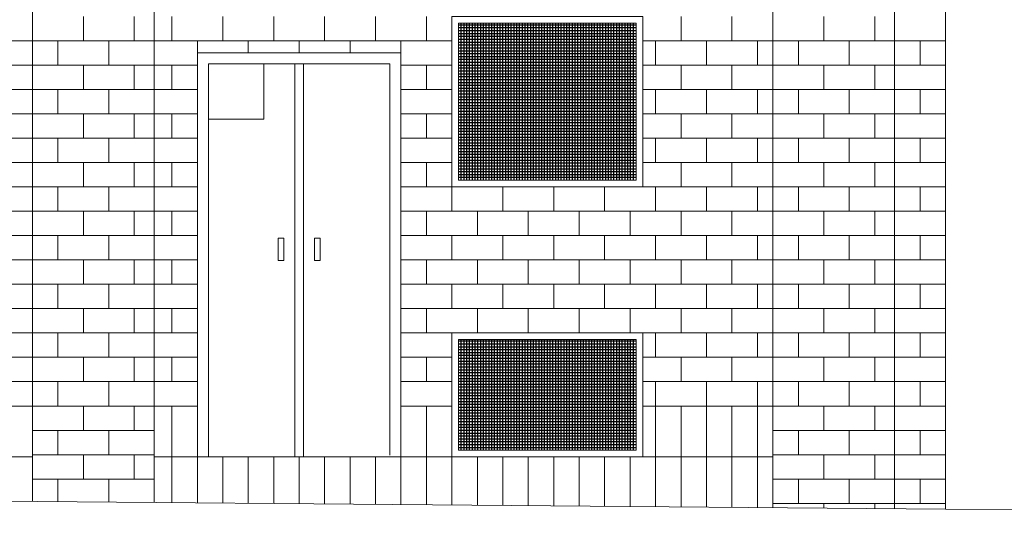
# Model space of a CAD drawing. Units: millimetres. Extents: x 276 to 11656, y 878 to 12758.
# Drawn here: x 9956 to 10401, y 9126 to 9350 of the extents above; entities that cross this region are included whole.
import ezdxf

# ---------------------------------------------------------------- set-up
doc = ezdxf.new("R2010")
doc.units = ezdxf.units.MM
for name, color, linetype, lineweight in [('+A_A_0.00', 40, 'Continuous', 0), ('+A_A_0.05', 1, 'Continuous', 0), ('+A_A_0.10', 2, 'Continuous', 0), ('+A_A_0.20', 6, 'Continuous', 0), ('+A_A_0.30', 5, 'Continuous', 0)]:
    doc.layers.add(name, color=color, linetype=linetype, lineweight=lineweight)

msp = doc.modelspace()

# ---------------------------------------------------------------- linework, layer by layer
at = {"layer": '+A_A_0.00'}
for p, q in [((10024.84, 9351.96), (10024.84, 9340.96)), ((10047.84, 9351.96), (10047.84, 9340.96)), ((10070.84, 9351.96), (10070.84, 9340.96)), ((10093.84, 9351.96), (10093.84, 9340.96)), ((10116.84, 9351.96), (10116.84, 9340.96)), ((10139.84, 9351.96), (10139.84, 9340.96)), ((10254.84, 9351.96), (10254.84, 9340.96)), ((10277.84, 9351.96), (10277.84, 9340.96)), ((9516.84, 9340.96), (9961.84, 9340.96)), ((10016.84, 9340.96), (10151.34, 9340.96)), ((10036.34, 9340.96), (10036.34, 9335.46)), ((10059.34, 9340.96), (10059.34, 9335.46)), ((10082.34, 9340.96), (10082.34, 9335.46)), ((10105.34, 9340.96), (10105.34, 9335.46)), ((10128.34, 9340.96), (10128.34, 9335.46)), ((10237.59, 9340.96), (10296.34, 9340.96)), ((10243.34, 9340.96), (10243.34, 9329.96)), ((10266.34, 9340.96), (10266.34, 9329.96)), ((10289.34, 9340.96), (10289.34, 9329.96)), ((10351.34, 9340.96), (10374.34, 9340.96)), ((10362.84, 9340.96), (10362.84, 9329.96)), ((9516.84, 9329.96), (9961.84, 9329.96)), ((10016.84, 9329.96), (10036.34, 9329.96)), ((10024.84, 9329.96), (10024.84, 9318.96)), ((10128.34, 9329.96), (10151.34, 9329.96)), ((10139.84, 9329.96), (10139.84, 9318.96)), ((10237.59, 9329.96), (10296.34, 9329.96)), ((10254.84, 9329.96), (10254.84, 9318.96)), ((10277.84, 9329.96), (10277.84, 9318.96)), ((10351.34, 9329.96), (10374.34, 9329.96)), ((9516.84, 9318.96), (9961.84, 9318.96)), ((10016.84, 9318.96), (10036.34, 9318.96)), ((10128.34, 9318.96), (10151.34, 9318.96)), ((10237.59, 9318.96), (10296.34, 9318.96)), ((10243.34, 9318.96), (10243.34, 9307.96)), ((10266.34, 9318.96), (10266.34, 9307.96)), ((10289.34, 9318.96), (10289.34, 9307.96)), ((10351.34, 9318.96), (10374.34, 9318.96)), ((10362.84, 9318.96), (10362.84, 9307.96)), ((9516.84, 9307.96), (9961.84, 9307.96)), ((10016.84, 9307.96), (10036.34, 9307.96)), ((10024.84, 9307.96), (10024.84, 9296.96)), ((10128.34, 9307.96), (10151.34, 9307.96)), ((10139.84, 9307.96), (10139.84, 9296.96)), ((10237.59, 9307.96), (10296.34, 9307.96)), ((10254.84, 9307.96), (10254.84, 9296.96)), ((10277.84, 9307.96), (10277.84, 9296.96)), ((10351.34, 9307.96), (10374.34, 9307.96)), ((9516.84, 9296.96), (9961.84, 9296.96)), ((10016.84, 9296.96), (10036.34, 9296.96)), ((10128.34, 9296.96), (10151.34, 9296.96)), ((10237.59, 9296.96), (10296.34, 9296.96)), ((10243.34, 9296.96), (10243.34, 9285.96)), ((10266.34, 9296.96), (10266.34, 9285.96)), ((10289.34, 9296.96), (10289.34, 9285.96)), ((10351.34, 9296.96), (10374.34, 9296.96)), ((10362.84, 9296.96), (10362.84, 9285.96)), ((9516.84, 9285.96), (9961.84, 9285.96)), ((10016.84, 9285.96), (10036.34, 9285.96)), ((10024.84, 9285.96), (10024.84, 9274.96)), ((10128.34, 9285.96), (10151.34, 9285.96)), ((10139.84, 9285.96), (10139.84, 9274.96)), ((10237.59, 9285.96), (10296.34, 9285.96)), ((10254.84, 9285.96), (10254.84, 9274.96)), ((10277.84, 9285.96), (10277.84, 9274.96)), ((10351.34, 9285.96), (10374.34, 9285.96)), ((9516.84, 9274.96), (9961.84, 9274.96)), ((10016.84, 9274.96), (10036.34, 9274.96)), ((10128.34, 9274.96), (10296.34, 9274.96)), ((10151.34, 9274.96), (10151.34, 9263.96)), ((10174.34, 9274.96), (10174.34, 9263.96)), ((10197.34, 9274.96), (10197.34, 9263.96)), ((10220.34, 9274.96), (10220.34, 9263.96)), ((10243.34, 9274.96), (10243.34, 9263.96)), ((10266.34, 9274.96), (10266.34, 9263.96)), ((10289.34, 9274.96), (10289.34, 9263.96)), ((10351.34, 9274.96), (10374.34, 9274.96)), ((10362.84, 9274.96), (10362.84, 9263.96)), ((9516.84, 9263.96), (9961.84, 9263.96)), ((10016.84, 9263.96), (10036.34, 9263.96)), ((10024.84, 9263.96), (10024.84, 9252.96)), ((10128.34, 9263.96), (10296.34, 9263.96)), ((10139.84, 9263.96), (10139.84, 9252.96)), ((10162.84, 9263.96), (10162.84, 9252.96)), ((10185.84, 9263.96), (10185.84, 9252.96)), ((10208.84, 9263.96), (10208.84, 9252.96)), ((10231.84, 9263.96), (10231.84, 9252.96)), ((10254.84, 9263.96), (10254.84, 9252.96)), ((10277.84, 9263.96), (10277.84, 9252.96)), ((10351.34, 9263.96), (10374.34, 9263.96)), ((9516.84, 9252.96), (9961.84, 9252.96)), ((10016.84, 9252.96), (10036.34, 9252.96)), ((10128.34, 9252.96), (10296.34, 9252.96)), ((10151.34, 9252.96), (10151.34, 9241.96)), ((10174.34, 9252.96), (10174.34, 9241.96)), ((10197.34, 9252.96), (10197.34, 9241.96)), ((10220.34, 9252.96), (10220.34, 9241.96)), ((10243.34, 9252.96), (10243.34, 9241.96)), ((10266.34, 9252.96), (10266.34, 9241.96)), ((10289.34, 9252.96), (10289.34, 9241.96)), ((10351.34, 9252.96), (10374.34, 9252.96)), ((10362.84, 9252.96), (10362.84, 9241.96)), ((9516.84, 9241.96), (9961.84, 9241.96)), ((10016.84, 9241.96), (10036.34, 9241.96)), ((10024.84, 9241.96), (10024.84, 9230.96)), ((10128.34, 9241.96), (10296.34, 9241.96)), ((10139.84, 9241.96), (10139.84, 9230.96)), ((10162.84, 9241.96), (10162.84, 9230.96)), ((10185.84, 9241.96), (10185.84, 9230.96)), ((10208.84, 9241.96), (10208.84, 9230.96)), ((10231.84, 9241.96), (10231.84, 9230.96)), ((10254.84, 9241.96), (10254.84, 9230.96)), ((10277.84, 9241.96), (10277.84, 9230.96)), ((10351.34, 9241.96), (10374.34, 9241.96)), ((9516.84, 9230.96), (9961.84, 9230.96)), ((10016.84, 9230.96), (10036.34, 9230.96)), ((10128.34, 9230.96), (10296.34, 9230.96)), ((10151.34, 9230.96), (10151.34, 9219.96)), ((10174.34, 9230.96), (10174.34, 9219.96)), ((10197.34, 9230.96), (10197.34, 9219.96)), ((10220.34, 9230.96), (10220.34, 9219.96)), ((10243.34, 9230.96), (10243.34, 9219.96)), ((10266.34, 9230.96), (10266.34, 9219.96)), ((10289.34, 9230.96), (10289.34, 9219.96)), ((10351.34, 9230.96), (10374.34, 9230.96)), ((10362.84, 9230.96), (10362.84, 9219.96)), ((9516.84, 9219.96), (9961.84, 9219.96)), ((10016.84, 9219.96), (10036.34, 9219.96)), ((10024.84, 9219.96), (10024.84, 9208.96)), ((10128.34, 9219.96), (10296.34, 9219.96)), ((10139.84, 9219.96), (10139.84, 9208.96)), ((10162.84, 9219.96), (10162.84, 9208.96)), ((10185.84, 9219.96), (10185.84, 9208.96)), ((10208.84, 9219.96), (10208.84, 9208.96)), ((10231.84, 9219.96), (10231.84, 9208.96)), ((10254.84, 9219.96), (10254.84, 9208.96)), ((10277.84, 9219.96), (10277.84, 9208.96)), ((10351.34, 9219.96), (10374.34, 9219.96)), ((9516.84, 9208.96), (9961.84, 9208.96)), ((10016.84, 9208.96), (10036.34, 9208.96)), ((10128.34, 9208.96), (10296.34, 9208.96)), ((10243.34, 9208.96), (10243.34, 9197.96)), ((10266.34, 9208.96), (10266.34, 9197.96)), ((10289.34, 9208.96), (10289.34, 9197.96)), ((10351.34, 9208.96), (10374.34, 9208.96)), ((10362.84, 9208.96), (10362.84, 9197.96)), ((9516.84, 9197.96), (9961.84, 9197.96)), ((10016.84, 9197.96), (10036.34, 9197.96)), ((10024.84, 9197.96), (10024.84, 9186.96)), ((10128.34, 9197.96), (10151.34, 9197.96)), ((10139.84, 9197.96), (10139.84, 9186.96)), ((10237.59, 9197.96), (10296.34, 9197.96)), ((10254.84, 9197.96), (10254.84, 9186.96)), ((10277.84, 9197.96), (10277.84, 9186.96)), ((10351.34, 9197.96), (10374.34, 9197.96)), ((9516.84, 9186.96), (9961.84, 9186.96)), ((10016.84, 9186.96), (10036.34, 9186.96)), ((10128.34, 9186.96), (10151.34, 9186.96)), ((10237.59, 9186.96), (10296.34, 9186.96)), ((10243.34, 9186.96), (10243.34, 9175.96)), ((10266.34, 9186.96), (10266.34, 9175.96)), ((10289.34, 9186.96), (10289.34, 9175.96)), ((10351.34, 9186.96), (10374.34, 9186.96)), ((10362.84, 9186.96), (10362.84, 9175.96)), ((9516.84, 9175.96), (9961.84, 9175.96)), ((10016.84, 9175.96), (10036.34, 9175.96)), ((10024.84, 9175.96), (10024.84, 9132.25)), ((10036.34, 9175.96), (10036.34, 9132.15)), ((10128.34, 9175.96), (10151.34, 9175.96)), ((10128.34, 9175.96), (10128.34, 9131.37)), ((10139.84, 9175.96), (10139.84, 9131.28)), ((10151.34, 9175.96), (10151.34, 9131.18)), ((10237.59, 9175.96), (10296.34, 9175.96)), ((10243.34, 9175.96), (10243.34, 9130.4)), ((10254.84, 9175.96), (10254.84, 9130.31)), ((10266.34, 9175.96), (10266.34, 9130.21)), ((10277.84, 9175.96), (10277.84, 9130.11)), ((10289.34, 9175.96), (10289.34, 9130.02)), ((10351.34, 9175.96), (10374.34, 9175.96)), ((10351.34, 9164.96), (10374.34, 9164.96)), ((10362.84, 9164.96), (10362.84, 9153.96)), ((10351.34, 9153.96), (10374.34, 9153.96)), ((9961.84, 9152.96), (9516.84, 9152.96)), ((10016.84, 9152.96), (10151.34, 9152.96)), ((10047.84, 9152.96), (10047.84, 9132.05)), ((10059.34, 9152.96), (10059.34, 9131.96)), ((10070.84, 9152.96), (10070.84, 9131.86)), ((10082.34, 9152.96), (10082.34, 9131.76)), ((10093.84, 9152.96), (10093.84, 9131.67)), ((10105.34, 9152.96), (10105.34, 9131.57)), ((10116.84, 9152.96), (10116.84, 9131.47)), ((10162.84, 9152.96), (10162.84, 9131.08)), ((10174.34, 9152.96), (10174.34, 9130.99)), ((10185.84, 9152.96), (10185.84, 9130.89)), ((10197.34, 9152.96), (10197.34, 9130.79)), ((10208.84, 9152.96), (10208.84, 9130.7)), ((10220.34, 9152.96), (10220.34, 9130.6)), ((10231.84, 9152.96), (10231.84, 9130.5)), ((10237.59, 9152.96), (10296.34, 9152.96)), ((10351.34, 9142.96), (10374.34, 9142.96)), ((10362.84, 9142.96), (10362.84, 9131.96)), ((10351.34, 9131.96), (10374.34, 9131.96))]:
    msp.add_line(p, q, dxfattribs=at)
at = {"layer": '+A_A_0.05'}
for p, q in [((9984.84, 9351.96), (9984.84, 9340.96)), ((10007.84, 9351.96), (10007.84, 9340.96)), ((10319.34, 9351.96), (10319.34, 9340.96)), ((10342.34, 9351.96), (10342.34, 9340.96)), ((9961.84, 9340.96), (10016.84, 9340.96)), ((9973.34, 9340.96), (9973.34, 9329.96)), ((9996.34, 9340.96), (9996.34, 9329.96)), ((10296.34, 9340.96), (10351.34, 9340.96)), ((10307.84, 9340.96), (10307.84, 9329.96)), ((10330.84, 9340.96), (10330.84, 9329.96)), ((9961.84, 9329.96), (10016.84, 9329.96)), ((9984.84, 9329.96), (9984.84, 9318.96)), ((10007.84, 9329.96), (10007.84, 9318.96)), ((10296.34, 9329.96), (10351.34, 9329.96)), ((10319.34, 9329.96), (10319.34, 9318.96)), ((10342.34, 9329.96), (10342.34, 9318.96)), ((9961.84, 9318.96), (10016.84, 9318.96)), ((9973.34, 9318.96), (9973.34, 9307.96)), ((9996.34, 9318.96), (9996.34, 9307.96)), ((10296.34, 9318.96), (10351.34, 9318.96)), ((10307.84, 9318.96), (10307.84, 9307.96)), ((10330.84, 9318.96), (10330.84, 9307.96)), ((9961.84, 9307.96), (10016.84, 9307.96)), ((9984.84, 9307.96), (9984.84, 9296.96)), ((10007.84, 9307.96), (10007.84, 9296.96)), ((10296.34, 9307.96), (10351.34, 9307.96)), ((10319.34, 9307.96), (10319.34, 9296.96)), ((10342.34, 9307.96), (10342.34, 9296.96)), ((9961.84, 9296.96), (10016.84, 9296.96)), ((9973.34, 9296.96), (9973.34, 9285.96)), ((9996.34, 9296.96), (9996.34, 9285.96)), ((10296.34, 9296.96), (10351.34, 9296.96)), ((10307.84, 9296.96), (10307.84, 9285.96)), ((10330.84, 9296.96), (10330.84, 9285.96)), ((9961.84, 9285.96), (10016.84, 9285.96)), ((9984.84, 9285.96), (9984.84, 9274.96)), ((10007.84, 9285.96), (10007.84, 9274.96)), ((10296.34, 9285.96), (10351.34, 9285.96)), ((10319.34, 9285.96), (10319.34, 9274.96)), ((10342.34, 9285.96), (10342.34, 9274.96)), ((9961.84, 9274.96), (10016.84, 9274.96)), ((9973.34, 9274.96), (9973.34, 9263.96)), ((9996.34, 9274.96), (9996.34, 9263.96)), ((10296.34, 9274.96), (10351.34, 9274.96)), ((10307.84, 9274.96), (10307.84, 9263.96)), ((10330.84, 9274.96), (10330.84, 9263.96)), ((9961.84, 9263.96), (10016.84, 9263.96)), ((9984.84, 9263.96), (9984.84, 9252.96)), ((10007.84, 9263.96), (10007.84, 9252.96)), ((10296.34, 9263.96), (10351.34, 9263.96)), ((10319.34, 9263.96), (10319.34, 9252.96)), ((10342.34, 9263.96), (10342.34, 9252.96)), ((9961.84, 9252.96), (10016.84, 9252.96)), ((9973.34, 9252.96), (9973.34, 9241.96)), ((9996.34, 9252.96), (9996.34, 9241.96)), ((10296.34, 9252.96), (10351.34, 9252.96)), ((10307.84, 9252.96), (10307.84, 9241.96)), ((10330.84, 9252.96), (10330.84, 9241.96)), ((9961.84, 9241.96), (10016.84, 9241.96)), ((9984.84, 9241.96), (9984.84, 9230.96)), ((10007.84, 9241.96), (10007.84, 9230.96)), ((10296.34, 9241.96), (10351.34, 9241.96)), ((10319.34, 9241.96), (10319.34, 9230.96)), ((10342.34, 9241.96), (10342.34, 9230.96)), ((9961.84, 9230.96), (10016.84, 9230.96)), ((9973.34, 9230.96), (9973.34, 9219.96)), ((9996.34, 9230.96), (9996.34, 9219.96)), ((10296.34, 9230.96), (10351.34, 9230.96)), ((10307.84, 9230.96), (10307.84, 9219.96)), ((10330.84, 9230.96), (10330.84, 9219.96)), ((9961.84, 9219.96), (10016.84, 9219.96)), ((9984.84, 9219.96), (9984.84, 9208.96)), ((10007.84, 9219.96), (10007.84, 9208.96)), ((10296.34, 9219.96), (10351.34, 9219.96)), ((10319.34, 9219.96), (10319.34, 9208.96)), ((10342.34, 9219.96), (10342.34, 9208.96)), ((9961.84, 9208.96), (10016.84, 9208.96)), ((9973.34, 9208.96), (9973.34, 9197.96)), ((9996.34, 9208.96), (9996.34, 9197.96)), ((10296.34, 9208.96), (10351.34, 9208.96)), ((10307.84, 9208.96), (10307.84, 9197.96)), ((10330.84, 9208.96), (10330.84, 9197.96)), ((9961.84, 9197.96), (10016.84, 9197.96)), ((9984.84, 9197.96), (9984.84, 9186.96)), ((10007.84, 9197.96), (10007.84, 9186.96)), ((10296.34, 9197.96), (10351.34, 9197.96)), ((10319.34, 9197.96), (10319.34, 9186.96)), ((10342.34, 9197.96), (10342.34, 9186.96)), ((9961.84, 9186.96), (10016.84, 9186.96)), ((9973.34, 9186.96), (9973.34, 9175.96)), ((9996.34, 9186.96), (9996.34, 9175.96)), ((10296.34, 9186.96), (10351.34, 9186.96)), ((10307.84, 9186.96), (10307.84, 9175.96)), ((10330.84, 9186.96), (10330.84, 9175.96)), ((9961.84, 9175.96), (10016.84, 9175.96)), ((9984.84, 9175.96), (9984.84, 9164.96)), ((10007.84, 9175.96), (10007.84, 9164.96)), ((10296.34, 9175.96), (10351.34, 9175.96)), ((10319.34, 9175.96), (10319.34, 9164.96)), ((10342.34, 9175.96), (10342.34, 9164.96)), ((9961.84, 9164.96), (10016.84, 9164.96)), ((9973.34, 9164.96), (9973.34, 9153.96)), ((9996.34, 9164.96), (9996.34, 9153.96)), ((10296.34, 9164.96), (10351.34, 9164.96)), ((10307.84, 9164.96), (10307.84, 9153.96)), ((10330.84, 9164.96), (10330.84, 9153.96)), ((9961.84, 9153.96), (10016.84, 9153.96)), ((9984.84, 9153.96), (9984.84, 9142.96)), ((10007.84, 9153.96), (10007.84, 9142.96)), ((10296.34, 9153.96), (10351.34, 9153.96)), ((10319.34, 9153.96), (10319.34, 9142.96)), ((10342.34, 9153.96), (10342.34, 9142.96)), ((9961.84, 9142.96), (10016.84, 9142.96)), ((9973.34, 9142.96), (9973.34, 9132.68)), ((9996.34, 9142.96), (9996.34, 9132.49)), ((10296.34, 9142.96), (10351.34, 9142.96)), ((10307.84, 9142.96), (10307.84, 9131.96)), ((10330.84, 9142.96), (10330.84, 9131.96)), ((10296.34, 9131.96), (10351.34, 9131.96)), ((10319.34, 9131.96), (10319.34, 9129.76)), ((10342.34, 9131.96), (10342.34, 9129.57))]:
    msp.add_line(p, q, dxfattribs=at)
at = {"layer": '+A_A_0.10'}
for p, q in [((10080.34, 9330.46), (10080.34, 9152.96)), ((10084.34, 9330.46), (10084.34, 9152.96))]:
    msp.add_line(p, q, dxfattribs=at)
for points in [[(10237.59, 9351.96), (10237.59, 9274.96), (10151.34, 9274.96), (10151.34, 9351.96)], [(10234.59, 9348.96), (10234.59, 9277.96), (10154.34, 9277.96), (10154.34, 9348.96)], [(10075.34, 9251.71), (10072.84, 9251.71), (10072.84, 9241.71), (10075.34, 9241.71)], [(10089.34, 9251.71), (10091.84, 9251.71), (10091.84, 9241.71), (10089.34, 9241.71)], [(10154.34, 9155.96), (10154.34, 9205.96), (10234.59, 9205.96), (10234.59, 9155.96)]]:
    msp.add_lwpolyline(points, close=True, dxfattribs=at)
for points in [[(10128.34, 9153.76), (10128.34, 9335.46), (10036.34, 9335.46), (10036.34, 9152.96)], [(10123.34, 9153.76), (10123.34, 9330.46), (10041.34, 9330.46), (10041.34, 9152.96)], [(10066.34, 9330.46), (10066.34, 9305.46), (10041.34, 9305.46)], [(10151.34, 9152.96), (10151.34, 9208.96), (10237.59, 9208.96), (10237.59, 9152.96), (10151.34, 9152.96)]]:
    msp.add_lwpolyline(points, dxfattribs=at)
at = {"layer": '+A_A_0.20'}
for p, q in [((9961.84, 9132.78), (9961.84, 10350.46)), ((10016.84, 9132.32), (10016.84, 10350.46)), ((10296.34, 9129.96), (10296.34, 10350.46)), ((10351.34, 9129.49), (10351.34, 10350.46)), ((10374.34, 9129.3), (10374.34, 10350.46))]:
    msp.add_line(p, q, dxfattribs=at)
at = {"layer": '+A_A_0.30'}
msp.add_lwpolyline([(11655.79, 9126.14), (10374.34, 9129.3), (4724.34, 9176.96), (4592.34, 9191.96), (4392.34, 9191.96), (3245.79, 9191.96)], dxfattribs=at)
for p, q in [((10154.34, 9348.16), (10234.59, 9348.16)), ((10154.34, 9346.86), (10234.59, 9346.86)), ((10154.34, 9345.56), (10234.59, 9345.56)), ((10155.59, 9277.96), (10155.59, 9348.96)), ((10156.85, 9277.96), (10156.85, 9348.96)), ((10158.1, 9277.96), (10158.1, 9348.96)), ((10159.36, 9277.96), (10159.36, 9348.96)), ((10160.61, 9277.96), (10160.61, 9348.96)), ((10161.86, 9277.96), (10161.86, 9348.96)), ((10163.12, 9277.96), (10163.12, 9348.96)), ((10164.37, 9277.96), (10164.37, 9348.96)), ((10165.62, 9277.96), (10165.62, 9348.96)), ((10166.88, 9277.96), (10166.88, 9348.96)), ((10168.13, 9277.96), (10168.13, 9348.96)), ((10169.39, 9277.96), (10169.39, 9348.96)), ((10170.64, 9277.96), (10170.64, 9348.96)), ((10171.89, 9277.96), (10171.89, 9348.96)), ((10173.15, 9277.96), (10173.15, 9348.96)), ((10174.4, 9277.96), (10174.4, 9348.96)), ((10175.66, 9277.96), (10175.66, 9348.96)), ((10176.91, 9277.96), (10176.91, 9348.96)), ((10178.16, 9277.96), (10178.16, 9348.96)), ((10179.42, 9277.96), (10179.42, 9348.96)), ((10180.67, 9277.96), (10180.67, 9348.96)), ((10181.93, 9277.96), (10181.93, 9348.96)), ((10183.18, 9277.96), (10183.18, 9348.96)), ((10184.43, 9277.96), (10184.43, 9348.96)), ((10185.69, 9277.96), (10185.69, 9348.96)), ((10186.94, 9277.96), (10186.94, 9348.96)), ((10188.2, 9277.96), (10188.2, 9348.96)), ((10189.45, 9277.96), (10189.45, 9348.96)), ((10190.7, 9277.96), (10190.7, 9348.96)), ((10191.96, 9277.96), (10191.96, 9348.96)), ((10193.21, 9277.96), (10193.21, 9348.96)), ((10194.46, 9277.96), (10194.46, 9348.96)), ((10195.72, 9277.96), (10195.72, 9348.96)), ((10196.97, 9277.96), (10196.97, 9348.96)), ((10198.23, 9277.96), (10198.23, 9348.96)), ((10199.48, 9277.96), (10199.48, 9348.96)), ((10200.73, 9277.96), (10200.73, 9348.96)), ((10201.99, 9277.96), (10201.99, 9348.96)), ((10203.24, 9277.96), (10203.24, 9348.96)), ((10204.5, 9277.96), (10204.5, 9348.96)), ((10205.75, 9277.96), (10205.75, 9348.96)), ((10207, 9277.96), (10207, 9348.96)), ((10208.26, 9277.96), (10208.26, 9348.96)), ((10209.51, 9277.96), (10209.51, 9348.96)), ((10210.77, 9277.96), (10210.77, 9348.96)), ((10212.02, 9277.96), (10212.02, 9348.96)), ((10213.27, 9277.96), (10213.27, 9348.96)), ((10214.53, 9277.96), (10214.53, 9348.96)), ((10215.78, 9277.96), (10215.78, 9348.96)), ((10217.04, 9277.96), (10217.04, 9348.96)), ((10218.29, 9277.96), (10218.29, 9348.96)), ((10219.54, 9277.96), (10219.54, 9348.96)), ((10220.8, 9277.96), (10220.8, 9348.96)), ((10222.05, 9277.96), (10222.05, 9348.96)), ((10223.3, 9277.96), (10223.3, 9348.96)), ((10224.56, 9277.96), (10224.56, 9348.96)), ((10225.81, 9277.96), (10225.81, 9348.96)), ((10227.07, 9277.96), (10227.07, 9348.96)), ((10228.32, 9277.96), (10228.32, 9348.96)), ((10229.57, 9277.96), (10229.57, 9348.96)), ((10230.83, 9277.96), (10230.83, 9348.96)), ((10232.08, 9277.96), (10232.08, 9348.96)), ((10233.34, 9277.96), (10233.34, 9348.96)), ((10154.34, 9344.26), (10234.59, 9344.26)), ((10154.34, 9342.96), (10234.59, 9342.96)), ((10154.34, 9341.66), (10234.59, 9341.66)), ((10154.34, 9340.36), (10234.59, 9340.36)), ((10154.34, 9339.06), (10234.59, 9339.06)), ((10154.34, 9337.76), (10234.59, 9337.76)), ((10154.34, 9336.46), (10234.59, 9336.46)), ((10154.34, 9335.16), (10234.59, 9335.16)), ((10154.34, 9333.86), (10234.59, 9333.86)), ((10154.34, 9332.56), (10234.59, 9332.56)), ((10154.34, 9331.26), (10234.59, 9331.26)), ((10154.34, 9329.96), (10234.59, 9329.96)), ((10154.34, 9328.66), (10234.59, 9328.66)), ((10154.34, 9327.36), (10234.59, 9327.36)), ((10154.34, 9326.06), (10234.59, 9326.06)), ((10154.34, 9324.76), (10234.59, 9324.76)), ((10154.34, 9323.46), (10234.59, 9323.46)), ((10154.34, 9322.16), (10234.59, 9322.16)), ((10154.34, 9320.86), (10234.59, 9320.86)), ((10154.34, 9319.56), (10234.59, 9319.56)), ((10154.34, 9318.26), (10234.59, 9318.26)), ((10154.34, 9316.96), (10234.59, 9316.96)), ((10154.34, 9315.66), (10234.59, 9315.66)), ((10154.34, 9314.36), (10234.59, 9314.36)), ((10154.34, 9313.06), (10234.59, 9313.06)), ((10154.34, 9311.76), (10234.59, 9311.76)), ((10154.34, 9310.46), (10234.59, 9310.46)), ((10154.34, 9309.16), (10234.59, 9309.16)), ((10154.34, 9307.86), (10234.59, 9307.86)), ((10154.34, 9306.56), (10234.59, 9306.56)), ((10154.34, 9305.26), (10234.59, 9305.26)), ((10154.34, 9303.96), (10234.59, 9303.96)), ((10154.34, 9302.66), (10234.59, 9302.66)), ((10154.34, 9301.36), (10234.59, 9301.36)), ((10154.34, 9300.06), (10234.59, 9300.06)), ((10154.34, 9298.76), (10234.59, 9298.76)), ((10154.34, 9297.46), (10234.59, 9297.46)), ((10154.34, 9296.16), (10234.59, 9296.16)), ((10154.34, 9294.86), (10234.59, 9294.86)), ((10154.34, 9293.56), (10234.59, 9293.56)), ((10154.34, 9292.26), (10234.59, 9292.26)), ((10154.34, 9290.96), (10234.59, 9290.96)), ((10154.34, 9289.66), (10234.59, 9289.66)), ((10154.34, 9288.36), (10234.59, 9288.36)), ((10154.34, 9287.06), (10234.59, 9287.06)), ((10154.34, 9285.76), (10234.59, 9285.76)), ((10154.34, 9284.46), (10234.59, 9284.46)), ((10154.34, 9283.16), (10234.59, 9283.16)), ((10154.34, 9281.86), (10234.59, 9281.86)), ((10154.34, 9280.56), (10234.59, 9280.56)), ((10154.34, 9279.26), (10234.59, 9279.26)), ((10154.34, 9205.36), (10234.59, 9205.36)), ((10154.34, 9204.06), (10234.59, 9204.06)), ((10154.34, 9202.76), (10234.59, 9202.76)), ((10155.59, 9155.96), (10155.59, 9205.96)), ((10156.85, 9155.96), (10156.85, 9205.96)), ((10158.1, 9155.96), (10158.1, 9205.96)), ((10159.36, 9155.96), (10159.36, 9205.96)), ((10160.61, 9155.96), (10160.61, 9205.96)), ((10161.86, 9155.96), (10161.86, 9205.96)), ((10163.12, 9155.96), (10163.12, 9205.96)), ((10164.37, 9155.96), (10164.37, 9205.96)), ((10165.62, 9155.96), (10165.62, 9205.96)), ((10166.88, 9155.96), (10166.88, 9205.96)), ((10168.13, 9155.96), (10168.13, 9205.96)), ((10169.39, 9155.96), (10169.39, 9205.96)), ((10170.64, 9155.96), (10170.64, 9205.96)), ((10171.89, 9155.96), (10171.89, 9205.96)), ((10173.15, 9155.96), (10173.15, 9205.96)), ((10174.4, 9155.96), (10174.4, 9205.96)), ((10175.66, 9155.96), (10175.66, 9205.96)), ((10176.91, 9155.96), (10176.91, 9205.96)), ((10178.16, 9155.96), (10178.16, 9205.96)), ((10179.42, 9155.96), (10179.42, 9205.96)), ((10180.67, 9155.96), (10180.67, 9205.96)), ((10181.93, 9155.96), (10181.93, 9205.96)), ((10183.18, 9155.96), (10183.18, 9205.96)), ((10184.43, 9155.96), (10184.43, 9205.96)), ((10185.69, 9155.96), (10185.69, 9205.96)), ((10186.94, 9155.96), (10186.94, 9205.96)), ((10188.2, 9155.96), (10188.2, 9205.96)), ((10189.45, 9155.96), (10189.45, 9205.96)), ((10190.7, 9155.96), (10190.7, 9205.96)), ((10191.96, 9155.96), (10191.96, 9205.96)), ((10193.21, 9155.96), (10193.21, 9205.96)), ((10194.46, 9155.96), (10194.46, 9205.96)), ((10195.72, 9155.96), (10195.72, 9205.96)), ((10196.97, 9155.96), (10196.97, 9205.96)), ((10198.23, 9155.96), (10198.23, 9205.96)), ((10199.48, 9155.96), (10199.48, 9205.96)), ((10200.73, 9155.96), (10200.73, 9205.96)), ((10201.99, 9155.96), (10201.99, 9205.96)), ((10203.24, 9155.96), (10203.24, 9205.96)), ((10204.5, 9155.96), (10204.5, 9205.96)), ((10205.75, 9155.96), (10205.75, 9205.96)), ((10207, 9155.96), (10207, 9205.96)), ((10208.26, 9155.96), (10208.26, 9205.96)), ((10209.51, 9155.96), (10209.51, 9205.96)), ((10210.77, 9155.96), (10210.77, 9205.96)), ((10212.02, 9155.96), (10212.02, 9205.96)), ((10213.27, 9155.96), (10213.27, 9205.96)), ((10214.53, 9155.96), (10214.53, 9205.96)), ((10215.78, 9155.96), (10215.78, 9205.96)), ((10217.04, 9155.96), (10217.04, 9205.96)), ((10218.29, 9155.96), (10218.29, 9205.96)), ((10219.54, 9155.96), (10219.54, 9205.96)), ((10220.8, 9155.96), (10220.8, 9205.96)), ((10222.05, 9155.96), (10222.05, 9205.96)), ((10223.3, 9155.96), (10223.3, 9205.96)), ((10224.56, 9155.96), (10224.56, 9205.96)), ((10225.81, 9155.96), (10225.81, 9205.96)), ((10227.07, 9155.96), (10227.07, 9205.96)), ((10228.32, 9155.96), (10228.32, 9205.96)), ((10229.57, 9155.96), (10229.57, 9205.96)), ((10230.83, 9155.96), (10230.83, 9205.96)), ((10232.08, 9155.96), (10232.08, 9205.96)), ((10233.34, 9155.96), (10233.34, 9205.96)), ((10154.34, 9201.46), (10234.59, 9201.46)), ((10154.34, 9200.16), (10234.59, 9200.16)), ((10154.34, 9198.86), (10234.59, 9198.86)), ((10154.34, 9197.56), (10234.59, 9197.56)), ((10154.34, 9196.26), (10234.59, 9196.26)), ((10154.34, 9194.96), (10234.59, 9194.96)), ((10154.34, 9193.66), (10234.59, 9193.66)), ((10154.34, 9192.36), (10234.59, 9192.36)), ((10154.34, 9191.06), (10234.59, 9191.06)), ((10154.34, 9189.76), (10234.59, 9189.76)), ((10154.34, 9188.46), (10234.59, 9188.46)), ((10154.34, 9187.16), (10234.59, 9187.16)), ((10154.34, 9185.86), (10234.59, 9185.86)), ((10154.34, 9184.56), (10234.59, 9184.56)), ((10154.34, 9183.26), (10234.59, 9183.26)), ((10154.34, 9181.96), (10234.59, 9181.96)), ((10154.34, 9180.66), (10234.59, 9180.66)), ((10154.34, 9179.36), (10234.59, 9179.36)), ((10154.34, 9178.06), (10234.59, 9178.06)), ((10154.34, 9176.76), (10234.59, 9176.76)), ((10154.34, 9175.46), (10234.59, 9175.46)), ((10154.34, 9174.16), (10234.59, 9174.16)), ((10154.34, 9172.86), (10234.59, 9172.86)), ((10154.34, 9171.56), (10234.59, 9171.56)), ((10154.34, 9170.26), (10234.59, 9170.26)), ((10154.34, 9168.96), (10234.59, 9168.96)), ((10154.34, 9167.66), (10234.59, 9167.66)), ((10154.34, 9166.36), (10234.59, 9166.36)), ((10154.34, 9165.06), (10234.59, 9165.06)), ((10154.34, 9163.76), (10234.59, 9163.76)), ((10154.34, 9162.46), (10234.59, 9162.46)), ((10154.34, 9161.16), (10234.59, 9161.16)), ((10154.34, 9159.86), (10234.59, 9159.86)), ((10154.34, 9158.56), (10234.59, 9158.56)), ((10154.34, 9157.26), (10234.59, 9157.26))]:
    msp.add_line(p, q)

doc.saveas('drawing.dxf')
